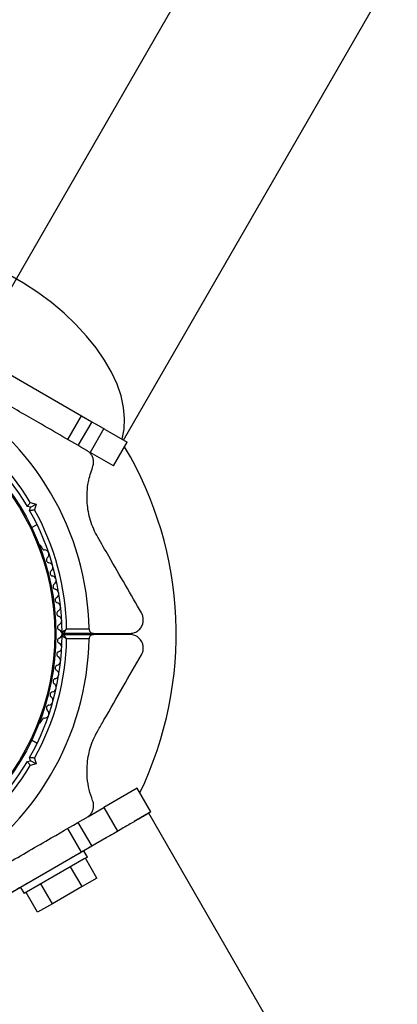
# Paper-space layout 'Stolpeplassering' of a CAD drawing. Units: millimetres. Extents: x 250 to 20750, y 54 to 15364.
# Drawn here: x 12192 to 12274, y 10317 to 10533 of the extents above; entities that cross this region are included whole.
import ezdxf

# ---------------------------------------------------------------- set-up
doc = ezdxf.new("R2010")
doc.units = ezdxf.units.MM
doc.layers.add('FORMAT', color=7, linetype='Continuous')
doc.styles.add('SLDTEXTSTYLE0', font='TXT', dxfattribs={"width": 0.75})
doc.dimstyles.new('SLDDIMSTYLE0', dxfattribs={"dimtxt": 317.5, "dimasz": 299.72, "dimexe": 0, "dimexo": 0.0625, "dimgap": 79.375, "dimtad": 1, "dimdec": 0, "dimrnd": 1e-09, "dimzin": 12, "dimdsep": 46, "dimtxsty": 'SLDTEXTSTYLE0', "dimblk1": 'OBLIQUE', "dimblk2": 'OBLIQUE', "dimsah": 1, "dimcen": 0.09, "dimadec": 0, "dimazin": 3, "dimtfac": 1, "dimtofl": 0, "dimtmove": 0, "dimatfit": 3, "dimldrblk": 'OBLIQUE', "dimfxl": 1, "dimfrac": 2, "dimtolj": 1, "dimtzin": 12, "dimarcsym": 0})
doc.dimstyles.new('SLDDIMSTYLE5', dxfattribs={"dimtxt": 317.5, "dimasz": 299.72, "dimexe": 0, "dimexo": 0.0625, "dimgap": 79.375, "dimtad": 1, "dimdec": 4, "dimlfac": 50, "dimzin": 12, "dimdsep": 46, "dimtxsty": 'SLDTEXTSTYLE0', "dimblk1": 'OBLIQUE', "dimblk2": 'OBLIQUE', "dimsah": 1, "dimcen": 0.09, "dimazin": 3, "dimtfac": 1, "dimtofl": 0, "dimtmove": 0, "dimatfit": 3, "dimldrblk": 'OBLIQUE', "dimfxl": 1, "dimfrac": 2, "dimtolj": 1, "dimtzin": 12, "dimarcsym": 0})

# ---------------------------------------------------------------- blocks, each defined once
blk = doc.blocks.new('_Oblique')
at = {"color": 0, "linetype": 'ByBlock', "lineweight": -2}
blk.add_line((-0.5, -0.5), (0.5, 0.5), dxfattribs=at)
blk = doc.blocks.new('_D_17')
at = {"layer": 'FORMAT', "ltscale": 50}
for p, q in [((8496.92, 11863.67), (3932.72, 3959.36)), ((15238.91, 7970.62), (10674.72, 66.32)), ((10699.48, 109.21), (3957.49, 4002.26))]:
    blk.add_line(p, q, dxfattribs=at)
at = {"layer": 'FORMAT', "ltscale": 50, "xscale": 299.71999999999997, "yscale": 299.71999999999997}
for p, rotation in [((3957.49, 4002.26, 94.74), 149.99648995901867), ((10699.48, 109.21, 94.74), 329.9964899590187)]:
    blk.add_blockref('_Oblique', p, dxfattribs=dict(at, rotation=rotation))
at = {"layer": 'FORMAT', "ltscale": 50, "insert": (5737.85, 3446.83), "char_height": 317.5, "attachment_point": 1, "rotation": 329.9965, "style": 'SLDTEXTSTYLE0'}
blk.add_mtext('7785', dxfattribs=at)
blk = doc.blocks.new('_D_18')
at = {"layer": 'FORMAT', "ltscale": 50}
for p, q in [((11851.73, 9888.83), (13161.68, 12157.73)), ((13115.59, 7763.52), (15698.69, 7763.52))]:
    blk.add_line(p, q, dxfattribs=at)
blk.add_arc((10624.68, 7763.52), 5024.48, 0, 60, dxfattribs=at)
at = {"layer": 'FORMAT', "ltscale": 50, "xscale": 299.71999999999997, "yscale": 299.71999999999997}
for p, rotation in [((13136.92, 12114.84, 94.74), 148.29311890495228), ((15649.16, 7763.52, 94.74), 271.70688109505073)]:
    blk.add_blockref('_Oblique', p, dxfattribs=dict(at, rotation=rotation))
at = {"layer": 'FORMAT', "ltscale": 50, "insert": (14908.9, 11121.06), "char_height": 317.5, "attachment_point": 1, "rotation": 304.7232, "style": 'SLDTEXTSTYLE0'}
blk.add_mtext('60°', dxfattribs=at)
blk = doc.blocks.new('_D_19')
at = {"layer": 'FORMAT', "ltscale": 50}
for p, q in [((12684.94, 11931.05), (7050.2, 15184.27)), ((7093.09, 15159.5), (2453.93, 7124.24)), ((8045.3, 3896.06), (2411.04, 7149.01))]:
    blk.add_line(p, q, dxfattribs=at)
at = {"layer": 'FORMAT', "ltscale": 50, "xscale": 299.71999999999997, "yscale": 299.71999999999997}
for p, rotation in [((7093.09, 15159.5, 94.74), 60.000000000000924), ((2453.93, 7124.24, 94.74), 240.00000000000094)]:
    blk.add_blockref('_Oblique', p, dxfattribs=dict(at, rotation=rotation))
at = {"layer": 'FORMAT', "ltscale": 50, "insert": (4231.54, 11021.71), "char_height": 317.5, "attachment_point": 1, "rotation": 60, "style": 'SLDTEXTSTYLE0'}
blk.add_mtext('9279', dxfattribs=at)

psp = doc.layouts.new('Stolpeplassering')

# ---------------------------------------------------------------- linework, layer by layer
at = {"color": 7, "linetype": 'Continuous', "lineweight": 25, "ltscale": 50}
for p, q in [((12214.4495368, 10440.9787612), (12701.2593723, 11284.1581299)), ((12157.7487053, 10473.7150015), (12205.245835, 10446.2925209)), ((12202.245835, 10441.0963685), (12205.245835, 10446.2925209)), ((12207.4780323, 10445.0037612), (12204.4780323, 10439.8076088)), ((12205.245835, 10446.2925209), (12207.4780323, 10445.0037612)), ((12207.4780323, 10445.0037612), (12208.5257094, 10444.3988845)), ((12210.1201437, 10443.4783375), (12207.1201437, 10438.2821851)), ((12210.4457238, 10443.2903637), (12208.5257094, 10444.3988845)), ((12210.4457238, 10443.2903637), (12215.2722609, 10440.5037612)), ((12212.2722609, 10435.3076088), (12215.2722609, 10440.5037612)), ((12212.2722609, 10435.3076088), (12207.1201437, 10438.2821851)), ((12194.0597118, 10426.2648212), (12193.3766991, 10426.4478339)), ((12193.8766991, 10425.5818085), (12194.0597118, 10426.2648212)), ((12194.0284099, 10427.3084847), (12195.2844566, 10426.9719279)), ((12194.0597118, 10426.2648212), (12195.2844566, 10426.9719279)), ((12195.2844566, 10426.9719279), (12194.9478999, 10425.7158812)), ((12194.3172311, 10421.7946979), (12195.502533, 10422.4790322)), ((12196.598429, 10417.3792205), (12196.3599927, 10417.7922043)), ((12201.9864655, 10399.6159575), (12206.8992778, 10399.6159575)), ((12200.9958313, 10398.1181275), (12200.9958313, 10398.9137876)), ((12207.9091302, 10398.6159575), (12201.2958235, 10398.6159575)), ((12201.2958235, 10398.4159575), (12207.9091302, 10398.4159575)), ((12206.8992778, 10397.4159575), (12201.9864655, 10397.4159575)), ((12207.9091302, 10398.6159575), (12215.7989177, 10398.6159575)), ((12215.7989177, 10398.4159575), (12207.9091302, 10398.4159575)), ((12196.3599927, 10379.2397108), (12196.5986417, 10379.653063)), ((12195.502533, 10374.5528829), (12194.3172311, 10375.2372172)), ((12193.3766991, 10370.5840812), (12194.0597118, 10370.7670939)), ((12194.0597118, 10370.7670939), (12193.8766991, 10371.4501066)), ((12195.2844566, 10370.0599872), (12194.0284099, 10369.7234304)), ((12195.2844566, 10370.0599872), (12194.0597118, 10370.7670939)), ((12194.9478999, 10371.3160339), (12195.2844566, 10370.0599872)), ((12217.4684133, 10364.7243063), (12210.161324, 10360.5055563)), ((12220.4684133, 10359.5281539), (12217.4684133, 10364.7243063)), ((12206.6544241, 10358.4808467), (12210.161324, 10360.5055563)), ((12210.161324, 10360.5055563), (12213.161324, 10355.3094039)), ((12220.4684133, 10359.5281539), (12216.8120227, 10357.4171358)), ((13670.0067192, 7847.7541605), (12219.98206, 10359.2705425)), ((12204.4780323, 10357.2243063), (12207.4780323, 10352.0281539)), ((12205.245835, 10350.7393942), (12202.245835, 10355.9355466)), ((12210.6483615, 10353.8585443), (12207.4780323, 10352.0281539)), ((12205.245835, 10350.7393942), (12157.7487053, 10323.3169136)), ((12207.4780323, 10352.0281539), (12205.245835, 10350.7393942)), ((12206.5459815, 10349.6425132), (12205.7459815, 10351.0281539)), ((12205.8551079, 10349.2436372), (12192.689575, 10341.6425132)), ((12206.5459815, 10349.6425132), (12205.8551079, 10349.2436372)), ((12208.6177782, 10345.065163), (12206.1177782, 10349.39529)), ((12205.3677782, 10343.1887746), (12202.8677782, 10347.5189016)), ((12198.8677782, 10339.4359978), (12196.3677782, 10343.7661249)), ((12208.6177782, 10345.065163), (12205.3677782, 10343.1887746)), ((12191.889575, 10343.0281539), (12192.689575, 10341.6425132)), ((12195.6177782, 10337.5596095), (12193.1177782, 10341.8897365)), ((12205.3677782, 10343.1887746), (12198.8677782, 10339.4359978)), ((12198.8677782, 10339.4359978), (12195.6177782, 10337.5596095))]:
    psp.add_line(p, q, dxfattribs=at)
at = {"color": 7, "linetype": 'Continuous', "lineweight": 25, "ltscale": 50, "flags": 128}
psp.add_lwpolyline([(12214.1367329, 10441.1593586), (12214.5896689, 10443.3436685), (12214.7050666, 10445.6651898), (12214.4818001, 10448.1012699), (12213.9220478, 10450.6281386), (12213.0312717, 10453.2211399), (12211.8181634, 10455.8549721), (12210.2945602, 10458.5039356), (12208.4753285, 10461.1421829), (12206.3782197, 10463.7439709), (12204.0236966, 10466.2839125), (12201.4347336, 10468.7372241), (12198.6365928, 10471.0799673), (12195.6565772, 10473.2892825), (12192.5237645, 10475.3436121), (12189.2687235, 10477.2229109)], dxfattribs=at)
at = {"color": 7, "linetype": 'Continuous', "lineweight": 25, "ltscale": 2500}
for radius in [53.6350481, 53.3814239]:
    psp.add_circle((12145.9972701, 10398.5159575), radius, dxfattribs=at)
for centre, radius, start, end in [((12145.9972701, 10398.5159575), 60.9119408, 1.03475251, 118.96524749), ((12145.9972701, 10398.5159575), 55, 30.520877898, 59.479122102), ((12145.9972701, 10398.5159575), 56, 30.940808348, 59.059191652), ((12145.9972701, 10398.5159575), 80, 334.228866328, 30.823604145), ((12145.9972701, 10398.5159575), 55, 0.414439632, 29.479122102), ((12145.9972701, 10398.5159575), 56, 1.125525199, 29.059191652), ((12195.9269799, 10417.5422043), 0.5, 30, 87.139338844), ((12197.1835406, 10417.535172), 0.6055382, 194.924262857, 267.496895125), ((12197.113421, 10415.9311621), 1.0000036, 310.135089006, 87.496895125), ((12198.148341, 10414.7036816), 0.6055392, 130.135089006, 264.353661432), ((12197.9903752, 10413.1059285), 1.0000037, 306.995922208, 84.353661432), ((12198.9565231, 10411.8236171), 0.605538, 126.995922208, 261.214691163), ((12198.7113048, 10410.2369122), 1.0000037, 303.856951968, 81.214691163), ((12199.605787, 10408.9036194), 0.6055392, 123.856951968, 258.075525836), ((12199.2740463, 10407.3327228), 1.0000037, 300.717884156, 78.075525836), ((12200.0941757, 10405.952449), 0.6055392, 120.717884156, 254.936458038), ((12199.676911, 10404.4020755), 1.0000037, 297.578816358, 74.936458038), ((12200.4202265, 10402.9789627), 0.6055392, 117.578816358, 251.79739024), ((12199.9186899, 10401.4537646), 1.0000037, 294.43974856, 71.79739024), ((12200.582961, 10399.9920834), 0.6055392, 114.43974856, 248.658318591), ((12145.9972701, 10398.5159575), 60.9119408, 241.03475251, 358.96524749), ((12145.9972701, 10398.5159575), 55, 330.520877898, 359.585560368), ((12145.9972701, 10398.5159575), 56, 330.940808348, 358.874474801), ((12200.582961, 10397.0398317), 0.6055394, 111.341676271, 245.56025382), ((12199.9986575, 10398.4966378), 1.0000037, 1.107004267, 68.658318591), ((12199.9986576, 10398.5352774), 1.0000036, 291.341676271, 358.892987112), ((12201.2958235, 10398.9159575), 0.3, 180.414439632, 269.999999999), ((12201.2958235, 10398.1159575), 0.3, 90, 179.585560368), ((12199.91869, 10395.5781505), 1.0000035, 288.202607379, 65.56025382), ((12200.4202265, 10394.0529524), 0.6055394, 108.202607379, 242.421186023), ((12199.676911, 10392.6298396), 1.0000035, 285.063539582, 62.421186022), ((12200.0941757, 10391.0794661), 0.6055394, 105.063539581, 239.282114339), ((12199.605787, 10388.1282958), 0.6055395, 101.924474365, 236.143048077), ((12199.2740463, 10389.6991924), 1.0000034, 281.924474365, 59.282114339), ((12198.7113048, 10386.795003), 1.0000034, 278.785406567, 56.143048078), ((12197.9903752, 10383.9259867), 1.0000034, 275.646338769, 53.00398028), ((12198.956526, 10385.2082974), 0.6055395, 98.785406567, 233.00398028), ((12198.148341, 10382.3282336), 0.6055395, 95.646338768, 229.864912482), ((12197.1836574, 10379.4967471), 0.6055395, 92.507274394, 165.040089761), ((12197.113421, 10381.100753), 1.0000034, 272.507274394, 49.864912482), ((12195.92698, 10379.4897108), 0.5, 272.860665463, 330), ((12145.9972701, 10398.5159575), 55, 300.520877898, 329.479122102), ((12145.9972701, 10398.5159575), 56, 300.940808348, 329.059191652)]:
    psp.add_arc(centre, radius, start, end, dxfattribs=at)
at = {"color": 7, "linetype": 'Continuous', "lineweight": 25, "ltscale": 50}
for points, knots in [([(12206.4004332, 10438.6977101), (12204.6659534, 10439.6991125), (12201.1898161, 10441.7060613), (12194.9233994, 10445.3239787), (12188.9112442, 10448.795098), (12183.247381, 10452.065131), (12180.3692821, 10453.7268022), (12178.9302828, 10454.5576088)], [0, 0, 0, 0, 0.1988091582, 0.3984410583, 0.6963108307, 0.8481607175, 1, 1, 1, 1]), ([(12207.6893898, 10434.9943191), (12207.7833264, 10435.3076504), (12207.9475317, 10435.8553671), (12207.8648766, 10436.7501243), (12207.5863974, 10437.5107105), (12207.1406876, 10438.140765), (12206.711725, 10438.5090566), (12206.4599748, 10438.6616258), (12206.4004332, 10438.6977101)], [0, 0, 0, 0, 0.2620771276, 0.4581221941, 0.6246581099, 0.7915996976, 0.9507110376, 1, 1, 1, 1]), ([(12208.8081593, 10419.7243063), (12208.4971484, 10420.3072329), (12207.8752133, 10421.4729237), (12207.1850343, 10423.3665715), (12206.7154652, 10425.2908135), (12206.4424419, 10427.3882526), (12206.4383905, 10429.5887709), (12206.7627257, 10432.2679376), (12207.3375888, 10433.9592689), (12207.6893898, 10434.9943191)], [0, 0, 0, 0, 0.1157951944, 0.2315581521, 0.3470894312, 0.4627245351, 0.6127445973, 0.7630099101, 1, 1, 1, 1]), ([(12194.0284099, 10427.3084847), (12194.0268874, 10427.3064665), (12193.9635705, 10427.2225338), (12193.8294274, 10427.0449158), (12193.6457199, 10426.8022327), (12193.4964074, 10426.6053889), (12193.3961842, 10426.4734627), (12193.3831966, 10426.4563801), (12193.3766991, 10426.4478339)], [0, 0, 0, 0, 0.0046612024, 0.1938530893, 0.4090656147, 0.6100500692, 0.8049136143, 1, 1, 1, 1]), ([(12193.8766991, 10425.5818085), (12193.8873491, 10425.5831624), (12193.9086368, 10425.5858686), (12194.0729999, 10425.6067014), (12194.3181279, 10425.6375879), (12194.6201513, 10425.6753417), (12194.8410446, 10425.702704), (12194.9453909, 10425.7155717), (12194.9478999, 10425.7158812)], [0, 0, 0, 0, 0.1950863857, 0.3899499307, 0.5909343853, 0.8061469106, 0.9953387976, 1, 1, 1, 1]), ([(12218.3969939, 10403.1159575), (12217.2293613, 10405.1383566), (12214.8871998, 10409.1950993), (12211.6699103, 10414.7676082), (12209.6165096, 10418.3242024), (12208.8081593, 10419.7243063)], [0, 0, 0, 0, 0.3760823731, 0.7543859491, 1, 1, 1, 1]), ([(12215.7989177, 10398.6159575), (12216.2618879, 10398.6750327), (12217.0548412, 10398.7762137), (12217.9835833, 10399.4809252), (12218.5232664, 10400.2637523), (12218.7912477, 10401.089775), (12218.819259, 10401.9050472), (12218.660216, 10402.6032446), (12218.4762059, 10402.9616657), (12218.3969939, 10403.1159575)], [0, 0, 0, 0, 0.2660814306, 0.4557315964, 0.5969550779, 0.7097451745, 0.8231158862, 0.9238555366, 1, 1, 1, 1]), ([(12200.9958313, 10398.9137876), (12201.0027796, 10398.918663), (12201.0164477, 10398.9282537), (12201.1293242, 10399.0075666), (12201.335077, 10399.1525478), (12201.6034974, 10399.342694), (12201.8206973, 10399.4974599), (12201.9256707, 10399.572467), (12201.9638113, 10399.599747), (12201.9789534, 10399.6105814), (12201.9847445, 10399.6147259), (12201.9864655, 10399.6159575)], [0, 0, 0, 0, 0.1530643969, 0.3010971281, 0.5006927296, 0.7644456705, 0.9153157055, 0.9678351897, 0.9876979018, 0.9963440525, 1, 1, 1, 1]), ([(12201.2958235, 10398.6159575), (12201.3006782, 10398.6229416), (12201.3102293, 10398.6366821), (12201.3890681, 10398.7502013), (12201.5326603, 10398.9573308), (12201.7196168, 10399.2279291), (12201.8708114, 10399.4475873), (12201.9438581, 10399.5538998), (12201.970576, 10399.5928103), (12201.9812012, 10399.608288), (12201.9852679, 10399.6142127), (12201.9864655, 10399.6159575)], [0, 0, 0, 0, 0.15300393481, 0.30101945703, 0.50065848446, 0.76448138175, 0.91482068852, 0.96758218093, 0.98759149645, 0.99634567183, 1, 1, 1, 1]), ([(12206.8992778, 10399.6159575), (12206.9059933, 10399.5382394), (12206.9197979, 10399.3784806), (12207.0192302, 10399.1284852), (12207.2101584, 10398.8718828), (12207.5213625, 10398.6601722), (12207.773907, 10398.6313762), (12207.9091302, 10398.6159575)], [0, 0, 0, 0, 0.1220857094, 0.2509616561, 0.4396974113, 0.6999898228, 1, 1, 1, 1]), ([(12201.9864655, 10397.4159575), (12201.9847445, 10397.4171892), (12201.9789534, 10397.4213337), (12201.9638113, 10397.4321681), (12201.9256707, 10397.4594481), (12201.8206973, 10397.5344551), (12201.6034974, 10397.6892211), (12201.335077, 10397.8793673), (12201.1293242, 10398.0243485), (12201.0164477, 10398.1036614), (12201.0027796, 10398.1132521), (12200.9958313, 10398.1181275)], [0, 0, 0, 0, 0.00365594751, 0.01230209822, 0.03216481034, 0.08468429451, 0.2355543295, 0.49930727037, 0.69890287194, 0.84693560315, 1, 1, 1, 1]), ([(12201.9864655, 10397.4159575), (12201.9852679, 10397.4177024), (12201.9812012, 10397.4236271), (12201.970576, 10397.4391047), (12201.9438581, 10397.4780153), (12201.8708114, 10397.5843278), (12201.7196168, 10397.803986), (12201.5326603, 10398.0745843), (12201.3890681, 10398.2817138), (12201.3102293, 10398.395233), (12201.3006782, 10398.4089735), (12201.2958235, 10398.4159575)], [0, 0, 0, 0, 0.0036543282, 0.0124085035, 0.0324178191, 0.0851793115, 0.2355186183, 0.4993415155, 0.698980543, 0.8469960652, 1, 1, 1, 1]), ([(12207.9091302, 10398.4159575), (12207.8158241, 10398.4083164), (12207.5953441, 10398.3902605), (12207.2975624, 10398.2346008), (12207.0658683, 10397.9843999), (12206.9404677, 10397.7231666), (12206.9028419, 10397.5286079), (12206.8997392, 10397.4305412), (12206.8992778, 10397.4159575)], [0, 0, 0, 0, 0.2074736801, 0.490255575, 0.6905435833, 0.8455812971, 0.9770361048, 1, 1, 1, 1]), ([(12218.3969939, 10393.9159575), (12218.5064063, 10394.1396408), (12218.7257709, 10394.5881104), (12218.8314123, 10395.3802495), (12218.7405373, 10396.141808), (12218.4462716, 10396.9123043), (12217.8530082, 10397.6873556), (12216.9225485, 10398.2945639), (12216.1803871, 10398.3747447), (12215.7989177, 10398.4159575)], [0, 0, 0, 0, 0.10809199201, 0.2167171171, 0.31777834438, 0.42050065271, 0.5722693, 0.78014728862, 1, 1, 1, 1]), ([(12208.8081593, 10377.3076088), (12209.2644617, 10378.0979477), (12211.1340899, 10381.3362387), (12214.3738956, 10386.9477469), (12217.0518017, 10391.5860164), (12218.3969939, 10393.9159575)], [0, 0, 0, 0, 0.13843341268, 0.56720938977, 1, 1, 1, 1]), ([(12207.6893898, 10362.037596), (12207.415782, 10362.8159959), (12206.8689842, 10364.3716064), (12206.4879176, 10366.7655835), (12206.4198895, 10369.0602272), (12206.6562514, 10371.6673786), (12207.3846213, 10374.5610813), (12208.3851824, 10376.4915311), (12208.8081593, 10377.3076088)], [0, 0, 0, 0, 0.1800096414, 0.3597442915, 0.4901738183, 0.6204320782, 0.8395415743, 1, 1, 1, 1]), ([(12194.0284099, 10369.7234304), (12194.0268874, 10369.7254486), (12193.9635705, 10369.8093813), (12193.8294274, 10369.9869993), (12193.6457199, 10370.2296824), (12193.4964074, 10370.4265262), (12193.3961842, 10370.5584524), (12193.3831966, 10370.575535), (12193.3766991, 10370.5840812)], [0, 0, 0, 0, 0.0046612024, 0.1938530893, 0.4090656147, 0.6100500692, 0.8049136143, 1, 1, 1, 1]), ([(12194.9478999, 10371.3160339), (12194.9453909, 10371.3163433), (12194.8410446, 10371.3292111), (12194.6201513, 10371.3565733), (12194.3181279, 10371.3943272), (12194.0729999, 10371.4252137), (12193.9086368, 10371.4460465), (12193.8873491, 10371.4487527), (12193.8766991, 10371.4501066)], [0, 0, 0, 0, 0.00466120242, 0.19385308934, 0.40906561468, 0.61005006924, 0.80491361433, 1, 1, 1, 1]), ([(12206.4004332, 10358.334205), (12206.6070445, 10358.4732289), (12207.0212776, 10358.7519567), (12207.5087496, 10359.385062), (12207.8111425, 10360.0904372), (12207.9401315, 10360.9031217), (12207.8614391, 10361.5590002), (12207.725682, 10361.9366408), (12207.6893898, 10362.037596)], [0, 0, 0, 0, 0.1722279824, 0.3452982201, 0.5063152688, 0.6699756693, 0.9117741364, 1, 1, 1, 1]), ([(12219.9864175, 10359.2502647), (12219.9729597, 10359.2421008), (12219.9452274, 10359.2252777), (12219.6502278, 10359.0559933), (12219.1613697, 10358.7735144), (12218.4858291, 10358.3835434), (12217.882266, 10358.0350526), (12217.5814189, 10357.8613469)], [0, 0, 0, 0, 0.1910528953, 0.3936983663, 0.6008817455, 0.8010588369, 1, 1, 1, 1]), ([(12178.9302828, 10342.4743063), (12180.5799571, 10343.4267462), (12183.8794977, 10345.3317368), (12188.8321459, 10348.1911496), (12193.7534698, 10351.0324773), (12199.6826282, 10354.4556785), (12203.8241298, 10356.8467755), (12206.4004332, 10358.334205)], [0, 0, 0, 0, 0.1740576626, 0.3481355795, 0.5268964777, 0.7056965536, 1, 1, 1, 1]), ([(12216.5078086, 10357.2414977), (12215.7461769, 10356.8017694), (12214.2206582, 10355.9210108), (12212.1026781, 10354.6981944), (12211.0421225, 10354.0858824)], [0, 0, 0, 0, 0.4992608328, 1, 1, 1, 1]), ([(12217.5814189, 10357.8613469), (12217.411994, 10357.7635314), (12217.0779393, 10357.5706687), (12216.6960248, 10357.3501663), (12216.5078086, 10357.2414977)], [0, 0, 0, 0, 0.507177147, 1, 1, 1, 1]), ([(12209.7896976, 10353.3627945), (12209.0836078, 10352.9551856), (12207.6880981, 10352.149591), (12205.3903085, 10350.8229958), (12203.6095396, 10349.7946421), (12202.5212964, 10349.1663946), (12202.2818692, 10349.0281723)], [0, 0, 0, 0, 0.3126719393, 0.6179620802, 0.9159468366, 1, 1, 1, 1]), ([(12211.0421225, 10354.0858824), (12210.8369148, 10353.9674058), (12210.4285071, 10353.7316119), (12210.001935, 10353.48533), (12209.7896976, 10353.3627945)], [0, 0, 0, 0, 0.5024581442, 1, 1, 1, 1]), ([(12195.3536706, 10345.0281643), (12195.2130434, 10344.9469679), (12193.6809756, 10344.0623709), (12190.5689403, 10342.2659383), (12187.2204718, 10340.3324014), (12185.3331966, 10339.2428417), (12184.9613604, 10339.0281736)], [0, 0, 0, 0, 0.0433281071, 0.472039682, 0.8959797732, 1, 1, 1, 1])]:
    psp.add_open_spline(points, degree=3, knots=knots, dxfattribs=at)

# ---------------------------------------------------------------- dimensions: what is measured, and where the dimension line sits
at = {"layer": 'FORMAT', "ltscale": 50}
for base, p1, p2, angle, picture, middle in [((2453.9300121, 7124.2422258), (12727.8329101, 11906.2848475), (8088.1950504, 3871.2977893), 60, '_D_19', (4820.5850828, 11223.4090524)), ((3957.4874491, 4002.2570137), (15263.6812519, 8013.5159575), (8521.6846913, 11906.5602084), 329.996489959, '_D_17', (5939.5125806, 2857.7723683))]:
    dim = psp.add_linear_dim(base=base, p1=p1, p2=p2, angle=angle, dimstyle='SLDDIMSTYLE0', dxfattribs=at)
    dim.commit()
    dim.dimension.update_dxf_attribs({"geometry": picture, "text_midpoint": middle, "dimtype": 160})
dim = psp.add_angular_dim_2l(base=(14976.0030014, 10275.7538616), line1=((13066.0638651, 7763.5159575), (8186.7584683, 7763.5159575)), line2=((11826.9622473, 9845.9310885), (9432.8036682, 5699.1267881)), dimstyle='SLDDIMSTYLE5', dxfattribs=at)
dim.commit()
dim.dimension.update_dxf_attribs({"geometry": '_D_18', "text_midpoint": (14754.3620278, 10625.5218631), "dimtype": 162})

doc.saveas('drawing.dxf')
